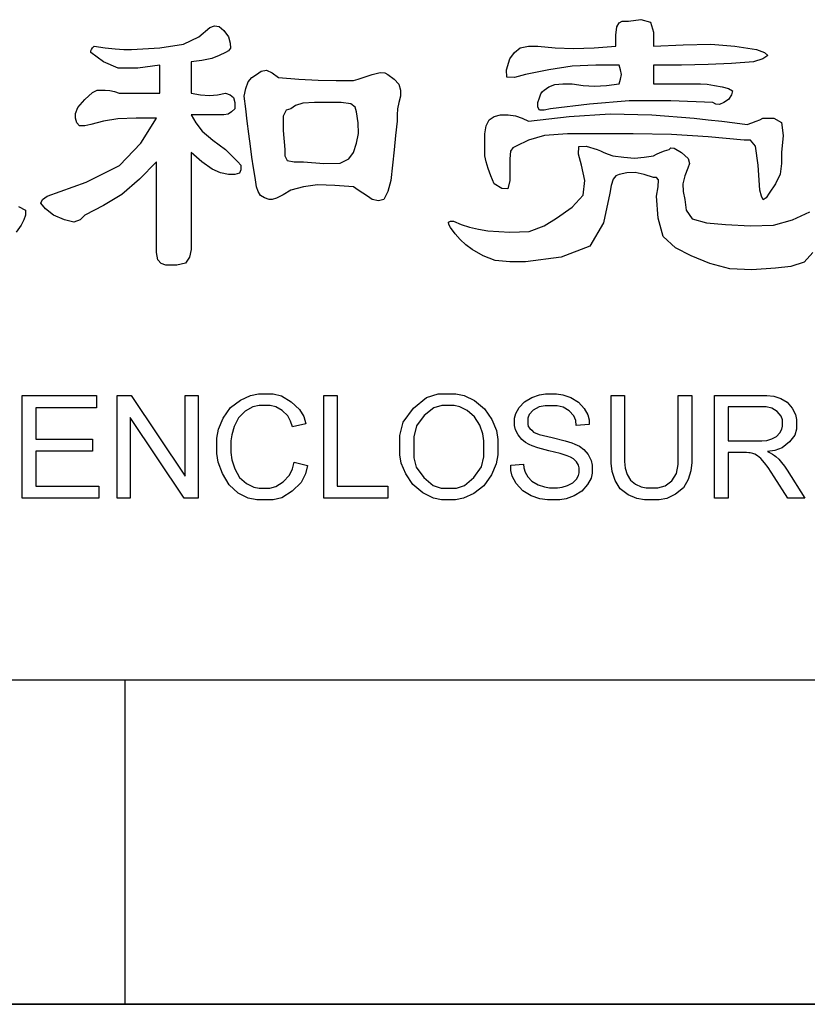
# Model space of a CAD drawing. Units: millimetres. Extents: x 0 to 420, y 0 to 297.
# Drawn here: x 348 to 361, y 0 to 15 of the extents above; entities that cross this region are included whole.
import ezdxf

# ---------------------------------------------------------------- set-up
doc = ezdxf.new("R2010")
doc.units = ezdxf.units.MM
doc.header["$LTSCALE"] = 23.1
doc.layers.add('ZPT_DXF_FORMAT', color=7, linetype='CONTINUOUS')

msp = doc.modelspace()

# ---------------------------------------------------------------- linework, layer by layer
at = {"layer": 'ZPT_DXF_FORMAT', "color": 7, "linetype": 'Continuous'}
for p, q in [((357.764, 15.148), (357.956, 15.173)), ((357.956, 15.173), (358.101, 15.136)), ((351.141, 14.908), (351.31, 15.052)), ((351.31, 15.052), (351.382, 15.076)), ((351.382, 15.076), (351.454, 15.07)), ((351.454, 15.07), (351.526, 15.004)), ((357.571, 14.932), (357.583, 15.064)), ((357.583, 15.064), (357.619, 15.124)), ((357.619, 15.124), (357.667, 15.148)), ((357.667, 15.148), (357.691, 15.148)), ((357.691, 15.148), (357.716, 15.148)), ((357.716, 15.148), (357.74, 15.148)), ((357.74, 15.148), (357.764, 15.148)), ((358.101, 15.136), (358.149, 14.98)), ((350.906, 14.793), (351.141, 14.908)), ((351.526, 15.004), (351.599, 14.908)), ((351.599, 14.908), (351.623, 14.811)), ((357.571, 14.763), (357.571, 14.932)), ((358.149, 14.98), (358.149, 14.763)), ((349.486, 14.715), (349.504, 14.739)), ((349.504, 14.739), (349.528, 14.763)), ((349.528, 14.763), (349.696, 14.739)), ((349.696, 14.739), (349.853, 14.721)), ((349.853, 14.721), (349.985, 14.715)), ((350.106, 14.715), (350.539, 14.739)), ((350.539, 14.739), (350.906, 14.793)), ((351.629, 14.733), (351.599, 14.691)), ((351.623, 14.811), (351.629, 14.733)), ((356.006, 14.667), (356.096, 14.739)), ((356.096, 14.739), (356.222, 14.763)), ((356.222, 14.763), (356.367, 14.763)), ((356.367, 14.763), (356.632, 14.739)), ((356.632, 14.739), (356.915, 14.727)), ((356.915, 14.727), (357.234, 14.739)), ((357.234, 14.739), (357.571, 14.763)), ((358.149, 14.763), (358.607, 14.787)), ((358.607, 14.787), (359.034, 14.793)), ((359.034, 14.793), (359.401, 14.763)), ((359.401, 14.763), (359.738, 14.715)), ((349.479, 14.691), (349.486, 14.715)), ((349.479, 14.667), (349.479, 14.691)), ((349.672, 14.522), (349.479, 14.667)), ((349.985, 14.715), (350.106, 14.715)), ((351.34, 14.576), (351.189, 14.546)), ((351.454, 14.619), (351.34, 14.576)), ((351.551, 14.667), (351.454, 14.619)), ((351.599, 14.691), (351.551, 14.667)), ((355.885, 14.402), (355.933, 14.57)), ((355.933, 14.57), (356.006, 14.667)), ((359.835, 14.57), (359.69, 14.522)), ((359.738, 14.715), (359.859, 14.667)), ((359.913, 14.619), (359.835, 14.57)), ((359.859, 14.667), (359.913, 14.619)), ((349.901, 14.426), (349.672, 14.522)), ((350.202, 14.426), (349.901, 14.426)), ((350.539, 14.474), (350.202, 14.426)), ((350.539, 14.041), (350.539, 14.474)), ((351.189, 14.546), (351.021, 14.522)), ((351.021, 14.522), (351.021, 14.041)), ((356.897, 14.456), (356.536, 14.402)), ((357.258, 14.474), (356.897, 14.456)), ((357.619, 14.474), (357.258, 14.474)), ((357.643, 14.402), (357.619, 14.474)), ((358.582, 14.474), (358.149, 14.474)), ((358.149, 14.474), (358.149, 14.45)), ((358.149, 14.45), (358.149, 14.402)), ((358.992, 14.48), (358.582, 14.474)), ((359.353, 14.498), (358.992, 14.48)), ((359.69, 14.522), (359.353, 14.498)), ((351.9, 14.215), (351.96, 14.281)), ((351.96, 14.281), (352.032, 14.33)), ((352.032, 14.33), (352.104, 14.378)), ((352.104, 14.378), (352.183, 14.396)), ((352.183, 14.396), (352.273, 14.354)), ((352.273, 14.354), (352.369, 14.281)), ((352.369, 14.281), (352.682, 14.257)), ((353.598, 14.257), (353.688, 14.288)), ((353.688, 14.288), (353.814, 14.33)), ((353.814, 14.33), (353.935, 14.36)), ((353.935, 14.36), (354.007, 14.354)), ((354.007, 14.354), (354.055, 14.33)), ((354.055, 14.33), (354.151, 14.257)), ((355.891, 14.288), (355.885, 14.402)), ((356.006, 14.281), (355.891, 14.288)), ((356.174, 14.33), (356.006, 14.281)), ((356.536, 14.402), (356.174, 14.33)), ((357.655, 14.33), (357.643, 14.402)), ((357.643, 14.257), (357.655, 14.33)), ((358.149, 14.402), (358.149, 14.306)), ((358.149, 14.306), (358.149, 14.185)), ((351.84, 13.993), (351.864, 14.113)), ((351.864, 14.113), (351.9, 14.215)), ((352.682, 14.257), (352.983, 14.239)), ((352.983, 14.239), (353.26, 14.233)), ((353.26, 14.233), (353.525, 14.233)), ((353.525, 14.233), (353.598, 14.257)), ((354.151, 14.257), (354.224, 14.179)), ((354.224, 14.179), (354.248, 14.089)), ((356.463, 14.089), (356.536, 14.137)), ((356.536, 14.137), (356.626, 14.173)), ((356.626, 14.173), (356.752, 14.185)), ((356.752, 14.185), (356.897, 14.185)), ((356.897, 14.185), (357.065, 14.161)), ((357.065, 14.161), (357.24, 14.149)), ((357.24, 14.149), (357.427, 14.161)), ((357.427, 14.161), (357.619, 14.185)), ((357.619, 14.185), (357.643, 14.257)), ((358.149, 14.185), (358.775, 14.185)), ((358.775, 14.185), (358.871, 14.185)), ((358.871, 14.185), (358.974, 14.179)), ((358.974, 14.179), (359.088, 14.161)), ((359.088, 14.161), (359.209, 14.137)), ((359.209, 14.137), (359.305, 14.113)), ((359.305, 14.113), (359.365, 14.077)), ((349.383, 13.944), (349.504, 14.053)), ((349.504, 14.053), (349.576, 14.089)), ((349.576, 14.089), (349.624, 14.089)), ((349.624, 14.089), (349.696, 14.089)), ((349.696, 14.089), (349.768, 14.083)), ((349.768, 14.083), (349.841, 14.065)), ((349.841, 14.065), (349.913, 14.041)), ((349.913, 14.041), (350.539, 14.041)), ((351.021, 14.041), (351.165, 14.017)), ((351.165, 14.017), (351.304, 14.005)), ((351.304, 14.005), (351.43, 14.017)), ((351.43, 14.017), (351.551, 14.041)), ((351.551, 14.041), (351.623, 14.017)), ((351.623, 14.017), (351.677, 13.974)), ((351.677, 13.974), (351.695, 13.896)), ((351.864, 13.8), (351.84, 13.993)), ((354.248, 13.993), (354.224, 13.896)), ((354.248, 14.089), (354.248, 13.993)), ((356.367, 13.896), (356.391, 13.968)), ((356.391, 13.968), (356.415, 14.029)), ((356.415, 14.029), (356.439, 14.065)), ((356.439, 14.065), (356.463, 14.089)), ((359.353, 14.017), (359.305, 13.944)), ((359.365, 14.077), (359.353, 14.017)), ((349.239, 13.728), (349.275, 13.818)), ((349.275, 13.818), (349.383, 13.944)), ((351.695, 13.896), (351.695, 13.8)), ((352.634, 13.848), (352.562, 13.8)), ((352.743, 13.884), (352.634, 13.848)), ((352.923, 13.896), (352.743, 13.884)), ((353.14, 13.896), (352.923, 13.896)), ((353.333, 13.896), (353.14, 13.896)), ((353.483, 13.878), (353.333, 13.896)), ((353.549, 13.824), (353.483, 13.878)), ((353.573, 13.752), (353.549, 13.824)), ((354.224, 13.896), (354.206, 13.8)), ((356.367, 13.824), (356.367, 13.896)), ((356.391, 13.776), (356.367, 13.824)), ((357.162, 13.872), (356.56, 13.8)), ((357.776, 13.92), (357.162, 13.872)), ((358.414, 13.92), (357.776, 13.92)), ((359.064, 13.896), (358.414, 13.92)), ((359.112, 13.872), (359.064, 13.896)), ((359.166, 13.866), (359.112, 13.872)), ((359.233, 13.896), (359.166, 13.866)), ((359.305, 13.944), (359.233, 13.896)), ((349.239, 13.655), (349.239, 13.728)), ((349.263, 13.583), (349.239, 13.655)), ((350.178, 13.655), (349.895, 13.643)), ((350.491, 13.655), (350.178, 13.655)), ((350.25, 13.27), (350.491, 13.655)), ((351.454, 13.704), (351.021, 13.704)), ((351.021, 13.704), (351.093, 13.583)), ((351.526, 13.704), (351.454, 13.704)), ((351.593, 13.716), (351.526, 13.704)), ((351.647, 13.752), (351.593, 13.716)), ((351.695, 13.8), (351.647, 13.752)), ((351.888, 13.607), (351.864, 13.8)), ((352.49, 13.776), (352.442, 13.685)), ((352.442, 13.685), (352.442, 13.463)), ((352.562, 13.8), (352.49, 13.776)), ((353.598, 13.583), (353.573, 13.752)), ((354.206, 13.8), (354.2, 13.704)), ((354.2, 13.704), (354.2, 13.607)), ((355.614, 13.631), (355.693, 13.679)), ((355.693, 13.679), (355.789, 13.704)), ((355.789, 13.704), (355.909, 13.704)), ((355.909, 13.704), (356.024, 13.691)), ((356.024, 13.691), (356.126, 13.655)), ((356.126, 13.655), (356.222, 13.607)), ((356.222, 13.607), (356.849, 13.679)), ((356.463, 13.776), (356.391, 13.776)), ((356.56, 13.8), (356.463, 13.776)), ((356.849, 13.679), (357.481, 13.722)), ((357.481, 13.722), (358.125, 13.704)), ((358.125, 13.704), (358.775, 13.655)), ((358.775, 13.655), (358.992, 13.631)), ((359.787, 13.631), (359.835, 13.655)), ((359.835, 13.655), (360.003, 13.655)), ((360.003, 13.655), (360.124, 13.589)), ((349.305, 13.535), (349.263, 13.583)), ((349.383, 13.535), (349.305, 13.535)), ((349.479, 13.559), (349.383, 13.535)), ((349.672, 13.607), (349.479, 13.559)), ((349.895, 13.643), (349.672, 13.607)), ((351.093, 13.583), (351.195, 13.457)), ((351.912, 13.415), (351.888, 13.607)), ((353.604, 13.421), (353.598, 13.583)), ((354.2, 13.607), (354.175, 13.39)), ((355.548, 13.415), (355.572, 13.535)), ((355.572, 13.535), (355.614, 13.631)), ((358.992, 13.631), (359.203, 13.607)), ((359.203, 13.607), (359.401, 13.583)), ((359.401, 13.583), (359.594, 13.559)), ((359.594, 13.559), (359.666, 13.583)), ((359.666, 13.583), (359.732, 13.607)), ((359.732, 13.607), (359.787, 13.631)), ((360.124, 13.589), (360.148, 13.39)), ((351.195, 13.457), (351.358, 13.318)), ((351.936, 13.222), (351.912, 13.415)), ((352.442, 13.463), (352.466, 13.174)), ((353.573, 13.27), (353.604, 13.421)), ((354.175, 13.39), (354.151, 13.168)), ((355.548, 13.342), (355.548, 13.415)), ((356.469, 13.39), (356.222, 13.318)), ((356.825, 13.415), (356.469, 13.39)), ((357.234, 13.415), (356.825, 13.415)), ((357.836, 13.415), (357.234, 13.415)), ((358.426, 13.402), (357.836, 13.415)), ((358.992, 13.366), (358.426, 13.402)), ((359.546, 13.318), (358.992, 13.366)), ((360.148, 13.39), (360.124, 13.126)), ((349.919, 12.927), (350.25, 13.27)), ((351.358, 13.318), (351.551, 13.174)), ((351.96, 13.053), (351.936, 13.222)), ((353.525, 13.126), (353.573, 13.27)), ((355.548, 13.264), (355.548, 13.342)), ((355.548, 13.174), (355.548, 13.264)), ((356.03, 13.222), (355.982, 13.198)), ((356.222, 13.318), (356.03, 13.222)), ((356.993, 13.101), (356.999, 13.216)), ((356.999, 13.216), (357.113, 13.222)), ((357.113, 13.222), (357.282, 13.174)), ((359.642, 13.318), (359.546, 13.318)), ((359.72, 13.222), (359.642, 13.318)), ((359.763, 12.933), (359.72, 13.222)), ((351.189, 12.981), (351.021, 13.126)), ((351.021, 13.126), (351.021, 11.632)), ((351.551, 13.174), (351.623, 13.101)), ((351.623, 13.101), (351.689, 13.035)), ((351.984, 12.891), (351.96, 13.053)), ((352.466, 13.174), (352.466, 13.077)), ((352.466, 13.077), (352.502, 13.005)), ((353.453, 13.029), (353.525, 13.126)), ((354.151, 13.168), (354.127, 12.933)), ((355.548, 13.077), (355.548, 13.174)), ((355.572, 12.981), (355.548, 13.077)), ((355.946, 13.144), (355.933, 13.029)), ((355.982, 13.198), (355.946, 13.144)), ((357.041, 12.933), (356.993, 13.101)), ((357.282, 13.174), (357.33, 13.15)), ((357.33, 13.15), (357.384, 13.126)), ((357.384, 13.126), (357.451, 13.101)), ((357.451, 13.101), (357.523, 13.077)), ((357.523, 13.077), (357.691, 13.053)), ((357.691, 13.053), (357.854, 13.041)), ((357.854, 13.041), (358.005, 13.053)), ((358.005, 13.053), (358.149, 13.077)), ((358.149, 13.077), (358.197, 13.101)), ((358.197, 13.101), (358.251, 13.126)), ((358.251, 13.126), (358.318, 13.15)), ((358.318, 13.15), (358.39, 13.174)), ((358.39, 13.174), (358.414, 13.198)), ((358.414, 13.198), (358.468, 13.192)), ((358.468, 13.192), (358.582, 13.126)), ((358.582, 13.126), (358.685, 13.035)), ((360.124, 13.126), (360.124, 12.957)), ((349.407, 12.668), (349.919, 12.927)), ((350.491, 12.981), (350.226, 12.716)), ((350.491, 11.729), (350.491, 12.981)), ((351.346, 12.867), (351.189, 12.981)), ((351.689, 13.035), (351.743, 12.981)), ((351.743, 12.981), (351.791, 12.933)), ((351.791, 12.933), (351.791, 12.861)), ((352.502, 13.005), (352.61, 12.981)), ((352.61, 12.981), (352.755, 12.981)), ((352.755, 12.981), (353.068, 12.957)), ((353.068, 12.957), (353.321, 12.963)), ((353.321, 12.963), (353.453, 13.029)), ((354.127, 12.933), (354.103, 12.692)), ((355.602, 12.879), (355.572, 12.981)), ((355.933, 13.029), (355.933, 12.885)), ((357.089, 12.692), (357.041, 12.933)), ((358.703, 12.957), (358.679, 12.885)), ((358.685, 13.035), (358.703, 12.957)), ((359.787, 12.548), (359.763, 12.933)), ((360.124, 12.957), (360.1, 12.794)), ((351.478, 12.812), (351.346, 12.867)), ((351.599, 12.788), (351.478, 12.812)), ((351.695, 12.788), (351.599, 12.788)), ((351.767, 12.806), (351.695, 12.788)), ((351.791, 12.861), (351.767, 12.806)), ((352.008, 12.74), (351.984, 12.891)), ((355.644, 12.764), (355.602, 12.879)), ((355.693, 12.644), (355.644, 12.764)), ((355.933, 12.885), (355.933, 12.692)), ((357.571, 12.764), (357.529, 12.716)), ((357.619, 12.788), (357.571, 12.764)), ((357.74, 12.812), (357.619, 12.788)), ((357.866, 12.819), (357.74, 12.812)), ((358.005, 12.788), (357.866, 12.819)), ((358.149, 12.74), (358.005, 12.788)), ((358.631, 12.764), (358.601, 12.644)), ((358.679, 12.885), (358.631, 12.764)), ((360.1, 12.794), (360.027, 12.644)), ((348.805, 12.451), (349.407, 12.668)), ((350.226, 12.716), (349.955, 12.481)), ((352.032, 12.596), (352.008, 12.74)), ((352.056, 12.524), (352.032, 12.596)), ((352.755, 12.596), (352.562, 12.548)), ((352.971, 12.626), (352.755, 12.596)), ((353.236, 12.62), (352.971, 12.626)), ((353.525, 12.596), (353.236, 12.62)), ((353.598, 12.548), (353.525, 12.596)), ((354.103, 12.692), (354.055, 12.524)), ((355.813, 12.572), (355.693, 12.644)), ((355.933, 12.692), (355.903, 12.566)), ((357.065, 12.469), (357.089, 12.692)), ((357.499, 12.62), (357.475, 12.499)), ((357.529, 12.716), (357.499, 12.62)), ((358.197, 12.74), (358.149, 12.74)), ((358.227, 12.704), (358.197, 12.74)), ((358.197, 12.451), (358.221, 12.596)), ((358.221, 12.596), (358.227, 12.704)), ((358.601, 12.644), (358.607, 12.524)), ((360.027, 12.644), (359.931, 12.499)), ((348.733, 12.403), (348.805, 12.451)), ((349.955, 12.481), (349.672, 12.307)), ((352.092, 12.463), (352.056, 12.524)), ((352.153, 12.427), (352.092, 12.463)), ((352.442, 12.475), (352.339, 12.421)), ((352.562, 12.548), (352.442, 12.475)), ((353.67, 12.499), (353.598, 12.548)), ((353.742, 12.451), (353.67, 12.499)), ((353.814, 12.403), (353.742, 12.451)), ((354.055, 12.524), (353.995, 12.403)), ((355.903, 12.566), (355.813, 12.572)), ((356.897, 12.283), (357.065, 12.469)), ((357.475, 12.499), (357.378, 12.042)), ((358.221, 12.114), (358.197, 12.451)), ((358.607, 12.524), (358.631, 12.403)), ((359.811, 12.451), (359.787, 12.548)), ((359.841, 12.397), (359.811, 12.451)), ((359.931, 12.499), (359.883, 12.427)), ((348.36, 12.295), (348.468, 12.235)), ((348.709, 12.343), (348.733, 12.403)), ((348.781, 12.259), (348.709, 12.343)), ((349.672, 12.307), (349.383, 12.162)), ((352.225, 12.403), (352.153, 12.427)), ((352.273, 12.403), (352.225, 12.403)), ((352.339, 12.421), (352.273, 12.403)), ((353.911, 12.379), (353.814, 12.403)), ((353.995, 12.403), (353.911, 12.379)), ((358.631, 12.403), (358.655, 12.235)), ((359.883, 12.427), (359.841, 12.397)), ((348.468, 12.162), (348.444, 12.09)), ((348.468, 12.235), (348.468, 12.162)), ((348.902, 12.162), (348.781, 12.259)), ((349.07, 12.09), (348.902, 12.162)), ((349.383, 12.162), (349.311, 12.09)), ((356.656, 12.114), (356.897, 12.283)), ((358.655, 12.235), (358.745, 12.102)), ((360.292, 12.09), (360.557, 12.21)), ((348.402, 12.006), (348.324, 11.897)), ((348.444, 12.09), (348.402, 12.006)), ((349.215, 12.054), (349.07, 12.09)), ((349.311, 12.09), (349.215, 12.054)), ((354.988, 12.054), (355.018, 12.066)), ((354.994, 12.018), (354.988, 12.054)), ((355.018, 11.97), (354.994, 12.018)), ((355.018, 12.066), (355.067, 12.066)), ((355.067, 12.066), (355.187, 12.018)), ((355.187, 12.018), (355.313, 11.976)), ((356.234, 11.909), (356.463, 11.994)), ((356.463, 11.994), (356.656, 12.114)), ((357.378, 12.042), (357.168, 11.681)), ((358.3, 11.831), (358.221, 12.114)), ((358.745, 12.102), (358.968, 12.042)), ((358.968, 12.042), (359.257, 12.018)), ((359.257, 12.018), (359.642, 11.994)), ((359.642, 11.994), (359.997, 12.006)), ((359.997, 12.006), (360.292, 12.09)), ((355.091, 11.873), (355.018, 11.97)), ((355.169, 11.783), (355.091, 11.873)), ((355.313, 11.976), (355.452, 11.946)), ((355.452, 11.946), (355.596, 11.921)), ((355.596, 11.921), (355.933, 11.897)), ((355.933, 11.897), (356.234, 11.909)), ((350.491, 11.584), (350.491, 11.729)), ((355.259, 11.705), (355.169, 11.783)), ((355.356, 11.632), (355.259, 11.705)), ((358.486, 11.657), (358.3, 11.831)), ((350.509, 11.47), (350.491, 11.584)), ((351.021, 11.632), (350.997, 11.512)), ((355.524, 11.536), (355.356, 11.632)), ((355.711, 11.464), (355.524, 11.536)), ((357.168, 11.681), (356.728, 11.512)), ((358.727, 11.536), (358.486, 11.657)), ((359.016, 11.416), (358.727, 11.536)), ((360.605, 11.584), (360.473, 11.434)), ((350.563, 11.416), (350.509, 11.47)), ((350.635, 11.392), (350.563, 11.416)), ((350.804, 11.392), (350.635, 11.392)), ((350.936, 11.422), (350.804, 11.392)), ((350.997, 11.512), (350.936, 11.422)), ((355.933, 11.44), (355.711, 11.464)), ((356.174, 11.44), (355.933, 11.44)), ((356.728, 11.512), (356.174, 11.44)), ((359.323, 11.331), (359.016, 11.416)), ((360.473, 11.434), (360.268, 11.368)), ((359.666, 11.319), (359.323, 11.331)), ((360.027, 11.343), (359.666, 11.319)), ((360.268, 11.368), (360.027, 11.343)), ((354.651, 9.352), (354.829, 9.408)), ((354.829, 9.408), (354.996, 9.408)), ((354.996, 9.408), (355.105, 9.408)), ((355.105, 9.408), (355.231, 9.381)), ((348.419, 7.799), (348.419, 9.379)), ((348.419, 9.379), (349.562, 9.379)), ((349.562, 9.379), (349.562, 9.193)), ((349.885, 7.799), (349.885, 9.379)), ((349.885, 9.379), (350.099, 9.379)), ((350.099, 9.379), (350.929, 8.139)), ((350.929, 8.139), (350.929, 9.379)), ((350.929, 9.379), (351.13, 9.379)), ((351.13, 9.379), (351.13, 7.799)), ((351.629, 9.194), (351.784, 9.311)), ((351.784, 9.311), (351.94, 9.383)), ((351.94, 9.383), (352.062, 9.406)), ((352.062, 9.406), (352.167, 9.406)), ((352.167, 9.406), (352.285, 9.406)), ((352.285, 9.406), (352.415, 9.376)), ((352.415, 9.376), (352.565, 9.286)), ((352.565, 9.286), (352.695, 9.168)), ((353.067, 7.799), (353.067, 9.379)), ((353.067, 9.379), (353.276, 9.379)), ((353.276, 9.379), (353.276, 7.986)), ((354.451, 9.185), (354.651, 9.352)), ((355.231, 9.381), (355.39, 9.303)), ((355.39, 9.303), (355.545, 9.178)), ((356.077, 9.195), (356.16, 9.286)), ((356.16, 9.286), (356.275, 9.353)), ((356.275, 9.353), (356.393, 9.393)), ((356.393, 9.393), (356.485, 9.406)), ((356.485, 9.406), (356.565, 9.406)), ((356.565, 9.406), (356.653, 9.406)), ((356.653, 9.406), (356.752, 9.392)), ((356.752, 9.392), (356.875, 9.35)), ((356.875, 9.35), (356.994, 9.28)), ((356.994, 9.28), (357.081, 9.183)), ((357.495, 8.467), (357.495, 9.379)), ((357.495, 9.379), (357.704, 9.379)), ((357.704, 9.379), (357.704, 8.468)), ((358.529, 9.379), (358.738, 9.379)), ((358.529, 8.468), (358.529, 9.379)), ((358.738, 9.379), (358.738, 8.467)), ((359.089, 7.799), (359.089, 9.379)), ((359.089, 9.379), (359.79, 9.379)), ((359.79, 9.379), (359.896, 9.379)), ((359.896, 9.379), (360.002, 9.369)), ((360.002, 9.369), (360.111, 9.337)), ((360.111, 9.337), (360.21, 9.278)), ((360.21, 9.278), (360.287, 9.187)), ((349.562, 9.193), (348.628, 9.193)), ((348.628, 9.193), (348.628, 8.709)), ((351.515, 9.032), (351.629, 9.194)), ((351.858, 9.14), (351.754, 9.038)), ((351.972, 9.206), (351.858, 9.14)), ((352.071, 9.228), (351.972, 9.206)), ((352.162, 9.228), (352.071, 9.228)), ((352.242, 9.228), (352.162, 9.228)), ((352.327, 9.208), (352.242, 9.228)), ((352.425, 9.149), (352.327, 9.208)), ((352.511, 9.068), (352.425, 9.149)), ((352.695, 9.168), (352.759, 9.056)), ((354.292, 8.969), (354.451, 9.185)), ((354.763, 9.189), (354.615, 9.075)), ((354.886, 9.228), (354.763, 9.189)), ((354.997, 9.228), (354.886, 9.228)), ((355.075, 9.228), (354.997, 9.228)), ((355.165, 9.208), (355.075, 9.228)), ((355.279, 9.148), (355.165, 9.208)), ((355.389, 9.053), (355.279, 9.148)), ((355.545, 9.178), (355.658, 9.011)), ((356.026, 9.102), (356.077, 9.195)), ((356.297, 9.153), (356.232, 9.088)), ((356.386, 9.205), (356.297, 9.153)), ((356.479, 9.222), (356.386, 9.205)), ((356.574, 9.222), (356.479, 9.222)), ((356.665, 9.222), (356.574, 9.222)), ((356.757, 9.203), (356.665, 9.222)), ((356.849, 9.146), (356.757, 9.203)), ((356.921, 9.069), (356.849, 9.146)), ((357.081, 9.183), (357.136, 9.084)), ((359.799, 9.205), (359.298, 9.205)), ((359.298, 9.205), (359.298, 8.682)), ((359.886, 9.205), (359.799, 9.205)), ((359.973, 9.187), (359.886, 9.205)), ((360.056, 9.133), (359.973, 9.187)), ((360.117, 9.065), (360.056, 9.133)), ((360.287, 9.187), (360.336, 9.089)), ((350.915, 7.799), (350.085, 9.041)), ((350.085, 9.041), (350.085, 7.799)), ((351.444, 8.863), (351.515, 9.032)), ((351.754, 9.038), (351.686, 8.906)), ((352.557, 8.984), (352.511, 9.068)), ((352.585, 8.898), (352.557, 8.984)), ((352.759, 9.056), (352.791, 8.946)), ((354.239, 8.766), (354.292, 8.969)), ((354.615, 9.075), (354.495, 8.916)), ((355.47, 8.925), (355.389, 9.053)), ((355.658, 9.011), (355.727, 8.842)), ((356.009, 9.031), (356.026, 9.102)), ((356.009, 8.971), (356.009, 9.031)), ((356.009, 8.917), (356.009, 8.971)), ((356.232, 9.088), (356.211, 9.034)), ((356.211, 9.034), (356.211, 8.985)), ((356.211, 8.985), (356.211, 8.942)), ((356.951, 8.994), (356.921, 9.069)), ((356.959, 8.919), (356.951, 8.994)), ((357.136, 9.084), (357.156, 9.004)), ((357.156, 9.004), (357.159, 8.934)), ((360.137, 9.004), (360.117, 9.065)), ((360.137, 8.948), (360.137, 9.004)), ((360.336, 9.089), (360.353, 9.014)), ((360.353, 9.014), (360.353, 8.948)), ((351.421, 8.725), (351.444, 8.863)), ((351.686, 8.906), (351.649, 8.776)), ((352.791, 8.946), (352.585, 8.898)), ((354.495, 8.916), (354.455, 8.744)), ((355.519, 8.793), (355.47, 8.925)), ((355.727, 8.842), (355.75, 8.706)), ((356.023, 8.854), (356.009, 8.917)), ((356.065, 8.774), (356.023, 8.854)), ((356.211, 8.942), (356.218, 8.904)), ((356.218, 8.904), (356.241, 8.872)), ((356.241, 8.872), (356.272, 8.845)), ((356.272, 8.845), (356.302, 8.817)), ((356.302, 8.817), (356.389, 8.782)), ((357.159, 8.934), (356.959, 8.919)), ((360.043, 8.75), (360.095, 8.807)), ((360.095, 8.807), (360.127, 8.865)), ((360.127, 8.865), (360.137, 8.91)), ((360.137, 8.91), (360.137, 8.948)), ((360.353, 8.864), (360.325, 8.772)), ((360.353, 8.948), (360.353, 8.864)), ((348.628, 8.709), (349.502, 8.709)), ((349.502, 8.709), (349.502, 8.524)), ((351.421, 8.601), (351.421, 8.725)), ((351.649, 8.776), (351.636, 8.681)), ((351.636, 8.681), (351.636, 8.602)), ((354.239, 8.569), (354.239, 8.766)), ((354.455, 8.744), (354.455, 8.566)), ((355.535, 8.685), (355.519, 8.793)), ((355.535, 8.588), (355.535, 8.685)), ((355.75, 8.706), (355.75, 8.587)), ((356.12, 8.701), (356.065, 8.774)), ((356.177, 8.657), (356.12, 8.701)), ((356.233, 8.627), (356.177, 8.657)), ((356.389, 8.782), (356.587, 8.732)), ((356.587, 8.732), (356.79, 8.684)), ((356.79, 8.684), (356.89, 8.653)), ((356.89, 8.653), (356.937, 8.632)), ((359.298, 8.682), (359.748, 8.682)), ((359.748, 8.682), (359.82, 8.682)), ((359.82, 8.682), (359.894, 8.69)), ((359.894, 8.69), (359.972, 8.712)), ((359.972, 8.712), (360.043, 8.75)), ((360.244, 8.665), (360.134, 8.575)), ((360.325, 8.772), (360.244, 8.665)), ((349.502, 8.524), (348.628, 8.524)), ((348.628, 8.524), (348.628, 7.986)), ((351.421, 8.488), (351.421, 8.601)), ((351.636, 8.602), (351.636, 8.502)), ((351.636, 8.502), (351.651, 8.388)), ((354.239, 8.465), (354.239, 8.569)), ((354.455, 8.566), (354.455, 8.423)), ((355.535, 8.436), (355.535, 8.588)), ((355.75, 8.587), (355.75, 8.467)), ((356.277, 8.604), (356.233, 8.627)), ((356.364, 8.574), (356.277, 8.604)), ((356.538, 8.529), (356.364, 8.574)), ((356.709, 8.486), (356.538, 8.529)), ((356.937, 8.632), (357.006, 8.6)), ((357.006, 8.6), (357.074, 8.551)), ((357.074, 8.551), (357.141, 8.47)), ((359.541, 8.501), (359.298, 8.501)), ((359.298, 8.501), (359.298, 7.799)), ((359.581, 8.501), (359.541, 8.501)), ((359.616, 8.5), (359.581, 8.501)), ((359.64, 8.497), (359.616, 8.5)), ((359.657, 8.494), (359.64, 8.497)), ((360.021, 8.534), (359.907, 8.518)), ((359.907, 8.518), (359.949, 8.498)), ((359.949, 8.498), (359.985, 8.479)), ((360.134, 8.575), (360.021, 8.534)), ((351.442, 8.354), (351.421, 8.488)), ((351.504, 8.178), (351.442, 8.354)), ((351.651, 8.388), (351.695, 8.25)), ((352.587, 8.254), (352.609, 8.353)), ((352.609, 8.353), (352.818, 8.301)), ((354.262, 8.34), (354.239, 8.465)), ((354.455, 8.423), (354.493, 8.275)), ((355.497, 8.28), (355.535, 8.436)), ((355.75, 8.467), (355.726, 8.33)), ((356.788, 8.464), (356.709, 8.486)), ((356.82, 8.452), (356.788, 8.464)), ((356.869, 8.433), (356.82, 8.452)), ((356.917, 8.405), (356.869, 8.433)), ((356.962, 8.358), (356.917, 8.405)), ((356.994, 8.307), (356.962, 8.358)), ((357.141, 8.47), (357.19, 8.381)), ((357.19, 8.381), (357.206, 8.309)), ((357.495, 8.341), (357.495, 8.467)), ((357.704, 8.468), (357.704, 8.365)), ((357.704, 8.365), (357.714, 8.263)), ((358.529, 8.319), (358.529, 8.468)), ((358.738, 8.348), (358.725, 8.223)), ((358.738, 8.467), (358.738, 8.348)), ((359.682, 8.488), (359.657, 8.494)), ((359.712, 8.476), (359.682, 8.488)), ((359.753, 8.452), (359.712, 8.476)), ((359.803, 8.41), (359.753, 8.452)), ((359.859, 8.346), (359.803, 8.41)), ((359.915, 8.272), (359.859, 8.346)), ((359.985, 8.479), (360.012, 8.459)), ((360.012, 8.459), (360.034, 8.44)), ((360.034, 8.44), (360.079, 8.398)), ((360.079, 8.398), (360.124, 8.35)), ((360.124, 8.35), (360.166, 8.293)), ((351.695, 8.25), (351.77, 8.119)), ((352.54, 8.154), (352.587, 8.254)), ((352.818, 8.301), (352.785, 8.172)), ((354.33, 8.175), (354.262, 8.34)), ((354.493, 8.275), (354.608, 8.116)), ((355.382, 8.117), (355.497, 8.28)), ((355.726, 8.33), (355.653, 8.157)), ((355.949, 8.307), (356.146, 8.324)), ((355.951, 8.228), (355.949, 8.307)), ((355.973, 8.137), (355.951, 8.228)), ((356.146, 8.324), (356.153, 8.265)), ((356.153, 8.265), (356.171, 8.202)), ((356.171, 8.202), (356.211, 8.13)), ((357.005, 8.266), (356.994, 8.307)), ((357.005, 8.228), (357.005, 8.266)), ((357.005, 8.192), (357.005, 8.228)), ((357.206, 8.309), (357.206, 8.246)), ((357.206, 8.246), (357.206, 8.183)), ((357.51, 8.211), (357.495, 8.341)), ((357.556, 8.071), (357.51, 8.211)), ((357.714, 8.263), (357.743, 8.164)), ((358.504, 8.181), (358.529, 8.319)), ((358.725, 8.223), (358.684, 8.088)), ((359.964, 8.199), (359.915, 8.272)), ((360.01, 8.128), (359.964, 8.199)), ((360.166, 8.293), (360.207, 8.229)), ((360.207, 8.229), (360.482, 7.799)), ((351.607, 8.004), (351.504, 8.178)), ((351.77, 8.119), (351.878, 8.026)), ((352.33, 7.977), (352.444, 8.053)), ((352.444, 8.053), (352.54, 8.154)), ((352.785, 8.172), (352.717, 8.041)), ((354.442, 8.008), (354.33, 8.175)), ((354.608, 8.116), (354.753, 7.993)), ((355.238, 7.993), (355.382, 8.117)), ((355.653, 8.157), (355.536, 7.991)), ((356.035, 8.023), (355.973, 8.137)), ((356.211, 8.13), (356.276, 8.061)), ((356.276, 8.061), (356.37, 8.007)), ((356.904, 8.038), (356.96, 8.093)), ((356.96, 8.093), (356.994, 8.149)), ((356.994, 8.149), (357.005, 8.192)), ((357.188, 8.107), (357.134, 8.008)), ((357.206, 8.183), (357.188, 8.107)), ((357.636, 7.943), (357.556, 8.071)), ((357.743, 8.164), (357.795, 8.078)), ((357.795, 8.078), (357.874, 8.014)), ((358.328, 7.987), (358.431, 8.066)), ((358.431, 8.066), (358.504, 8.181)), ((358.684, 8.088), (358.609, 7.961)), ((360.219, 7.799), (360.01, 8.128)), ((348.628, 7.986), (349.598, 7.986)), ((349.598, 7.986), (349.598, 7.799)), ((351.748, 7.877), (351.607, 8.004)), ((351.878, 8.026), (351.989, 7.97)), ((351.989, 7.97), (352.074, 7.951)), ((352.074, 7.951), (352.146, 7.951)), ((352.146, 7.951), (352.234, 7.951)), ((352.234, 7.951), (352.33, 7.977)), ((352.581, 7.908), (352.422, 7.806)), ((352.717, 8.041), (352.581, 7.908)), ((353.276, 7.986), (354.054, 7.986)), ((354.054, 7.986), (354.054, 7.799)), ((354.596, 7.88), (354.442, 8.008)), ((354.753, 7.993), (354.878, 7.951)), ((354.878, 7.951), (354.994, 7.951)), ((354.994, 7.951), (355.112, 7.951)), ((355.112, 7.951), (355.238, 7.993)), ((355.536, 7.991), (355.379, 7.87)), ((356.134, 7.913), (356.035, 8.023)), ((356.263, 7.835), (356.134, 7.913)), ((356.37, 8.007), (356.468, 7.972)), ((356.468, 7.972), (356.545, 7.96)), ((356.545, 7.96), (356.613, 7.96)), ((356.613, 7.96), (356.672, 7.96)), ((356.672, 7.96), (356.74, 7.969)), ((356.74, 7.969), (356.824, 7.996)), ((356.824, 7.996), (356.904, 8.038)), ((357.046, 7.909), (356.927, 7.834)), ((357.134, 8.008), (357.046, 7.909)), ((357.757, 7.849), (357.636, 7.943)), ((357.874, 8.014), (357.961, 7.974)), ((357.961, 7.974), (358.035, 7.961)), ((358.035, 7.961), (358.102, 7.961)), ((358.102, 7.961), (358.217, 7.961)), ((358.217, 7.961), (358.328, 7.987)), ((358.609, 7.961), (358.49, 7.86)), ((349.598, 7.799), (348.419, 7.799)), ((350.085, 7.799), (349.885, 7.799)), ((351.13, 7.799), (350.915, 7.799)), ((351.9, 7.798), (351.748, 7.877)), ((352.036, 7.772), (351.9, 7.798)), ((352.163, 7.772), (352.036, 7.772)), ((352.287, 7.772), (352.163, 7.772)), ((352.422, 7.806), (352.287, 7.772)), ((354.054, 7.799), (353.067, 7.799)), ((354.756, 7.799), (354.596, 7.88)), ((354.883, 7.772), (354.756, 7.799)), ((354.995, 7.772), (354.883, 7.772)), ((355.098, 7.772), (354.995, 7.772)), ((355.219, 7.797), (355.098, 7.772)), ((355.379, 7.87), (355.219, 7.797)), ((356.398, 7.788), (356.263, 7.835)), ((356.515, 7.772), (356.398, 7.788)), ((356.622, 7.772), (356.515, 7.772)), ((356.707, 7.772), (356.622, 7.772)), ((356.804, 7.788), (356.707, 7.772)), ((356.927, 7.834), (356.804, 7.788)), ((357.891, 7.792), (357.757, 7.849)), ((358.009, 7.772), (357.891, 7.792)), ((358.12, 7.772), (358.009, 7.772)), ((358.235, 7.772), (358.12, 7.772)), ((358.356, 7.794), (358.235, 7.772)), ((358.49, 7.86), (358.356, 7.794)), ((359.298, 7.799), (359.089, 7.799)), ((360.482, 7.799), (360.219, 7.799)), ((25, 5), (415, 5)), ((350, 5), (350, 0)), ((0, 0), (420, 0)), ((420, 0), (0, 0))]:
    msp.add_line(p, q, dxfattribs=at)

doc.saveas('drawing.dxf')
